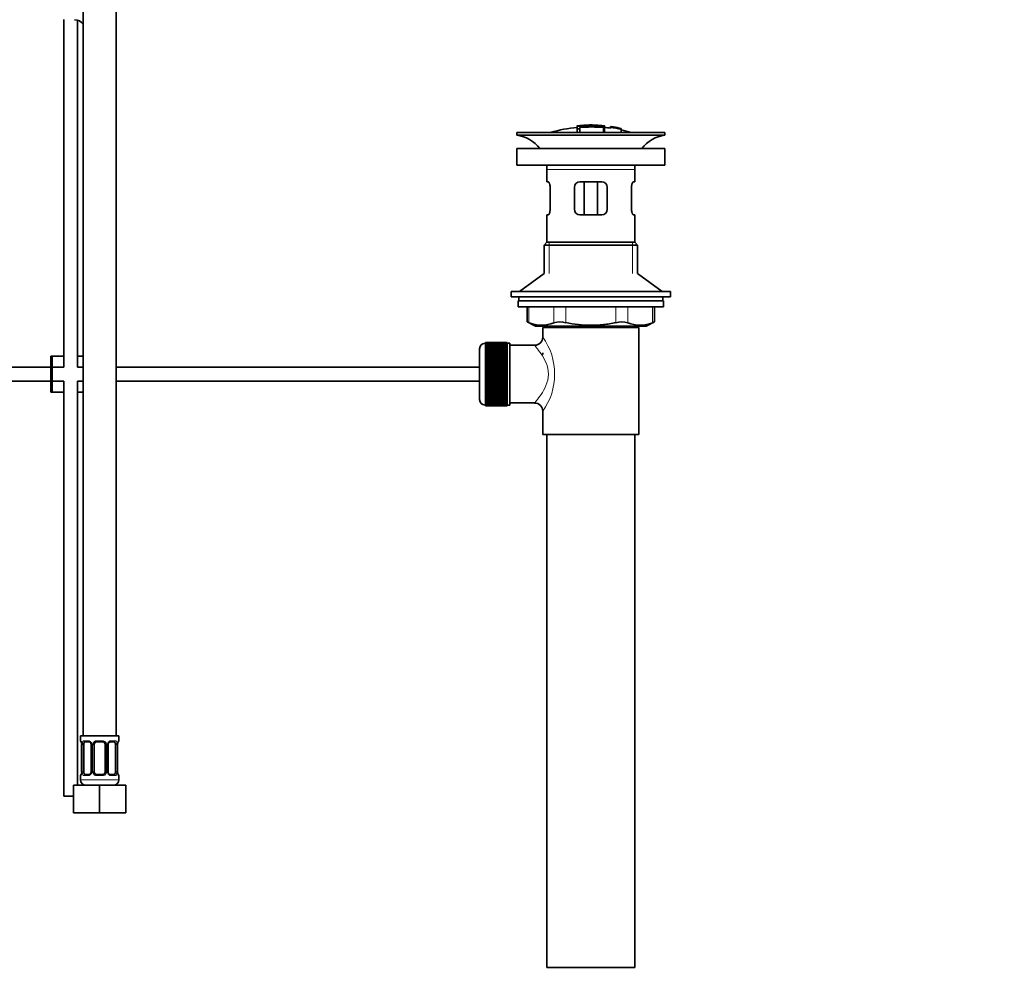
# Model space of a CAD drawing. Units: millimetres. Extents: x 0 to 1478, y 0 to 1758.
# Drawn here: x 1119 to 1478, y 756 to 1105 of the extents above; entities that cross this region are included whole.
import ezdxf
from ezdxf import colors
from ezdxf.entities.mleader import LeaderData, LeaderLine
from ezdxf.math import Vec2, Vec3

# ---------------------------------------------------------------- set-up
doc = ezdxf.new("R2010")
doc.units = ezdxf.units.MM
doc.layers.add('DV4_Défaut', color=7, linetype='Continuous')
doc.layers.add('Défaut', color=7, linetype='Continuous')

# ---------------------------------------------------------------- blocks, each defined once
blk = doc.blocks.new('_DOT')
at = {"color": 0}
blk.add_line((0, 0), (-1, 0), dxfattribs=at)
at = {"color": 0, "const_width": 0.333}
blk.add_lwpolyline([(-0.1665, 0, 1), (0.1665, 0, 1)], format="xyb", close=True, dxfattribs=at)
blk = doc.blocks.new('SE3')
at = {"layer": 'DV4_Défaut', "color": 7, "linetype": 'Continuous', "lineweight": 35}
for p, q in [((1142.5, 1148.4), (1142.5, 844.4)), ((1154.5, 844.4), (1154.5, 1148.4)), ((1135.5, 1105.17), (1135.5, 978.54)), ((1140.5, 978.54), (1140.5, 1104.85)), ((1322.37, 1066.38), (1322.37, 1066.3)), ((1322.37, 1066.17), (1322.37, 1065.37)), ((1322.37, 1065.37), (1322.37, 1064.04)), ((1323.37, 1066), (1323.37, 1066.26)), ((1323.37, 1065.46), (1323.37, 1065.84)), ((1323.37, 1065.46), (1323.37, 1064.04)), ((1326.87, 1066.76), (1326.87, 1066.68)), ((1327.87, 1066.68), (1327.87, 1066.76)), ((1332.37, 1065.83), (1332.37, 1066.38)), ((1332.37, 1064.04), (1332.37, 1065.83)), ((1334.57, 1066.19), (1334.57, 1066.2)), ((1334.57, 1066.19), (1334.57, 1066.05)), ((1338.44, 1065.43), (1334.57, 1066.19)), ((1336.85, 1065.8), (1336.85, 1065.82)), ((1337.27, 1065.74), (1337.27, 1065.72)), ((1337.27, 1065.72), (1338.44, 1065.46)), ((1338.44, 1065.46), (1338.44, 1065.43)), ((1338.44, 1065.43), (1338.44, 1065.36)), ((1338.44, 1065.22), (1338.44, 1065.17)), ((1338.44, 1065.17), (1338.44, 1064.04)), ((1300.37, 1064.04), (1354.37, 1064.04)), ((1300.37, 1064.04), (1300.37, 1063.04)), ((1300.37, 1063.04), (1354.37, 1063.04)), ((1354.37, 1063.04), (1354.37, 1064.04)), ((1300.37, 1058.14), (1354.37, 1058.14)), ((1300.37, 1058.14), (1300.37, 1052.14)), ((1354.37, 1052.14), (1354.37, 1058.14)), ((1300.37, 1052.14), (1354.37, 1052.14)), ((1311.37, 1050.54), (1311.37, 1046.04)), ((1343.37, 1046.04), (1343.37, 1050.54)), ((1311.87, 1046.04), (1311.37, 1046.04)), ((1312.53, 1044.04), (1312.53, 1036.04)), ((1321.37, 1036.04), (1321.37, 1044.04)), ((1323.37, 1046.04), (1331.37, 1046.04)), ((1324.91, 1046.04), (1324.91, 1034.04)), ((1329.83, 1046.04), (1329.83, 1034.04)), ((1333.37, 1044.04), (1333.37, 1036.04)), ((1342.2, 1036.04), (1342.2, 1044.04)), ((1342.86, 1046.04), (1343.37, 1046.04)), ((1311.87, 1034.04), (1311.37, 1034.04)), ((1311.37, 1034.04), (1311.37, 1024.04)), ((1331.37, 1034.04), (1323.37, 1034.04)), ((1342.86, 1034.04), (1343.37, 1034.04)), ((1343.37, 1024.04), (1343.37, 1034.04)), ((1311.37, 1024.04), (1310.37, 1023.04)), ((1310.37, 1023.04), (1344.37, 1023.04)), ((1310.37, 1023.04), (1310.37, 1012.69)), ((1311.37, 1024.04), (1343.37, 1024.04)), ((1344.37, 1023.04), (1343.37, 1024.04)), ((1344.37, 1012.69), (1344.37, 1023.04)), ((1310.37, 1012.69), (1301.37, 1006.14)), ((1353.37, 1006.14), (1344.37, 1012.69)), ((1298.37, 1006.14), (1356.37, 1006.14)), ((1298.37, 1006.14), (1298.37, 1004.14)), ((1298.37, 1004.14), (1356.37, 1004.14)), ((1301.12, 1004.14), (1301.12, 1002.74)), ((1353.62, 1002.74), (1353.62, 1004.14)), ((1356.37, 1004.14), (1356.37, 1006.14)), ((1300.87, 1002.74), (1353.87, 1002.74)), ((1300.87, 1002.74), (1300.87, 1000.54)), ((1300.87, 1000.54), (1353.87, 1000.54)), ((1304.18, 1000.54), (1304.18, 995.02)), ((1350.55, 995.02), (1350.55, 1000.54)), ((1353.87, 1000.54), (1353.87, 1002.74)), ((1304.18, 995.04), (1307.18, 993.54)), ((1307.18, 993.54), (1347.55, 993.54)), ((1310.37, 993.54), (1310.37, 993.04)), ((1344.37, 993.04), (1344.37, 993.54)), ((1347.55, 993.54), (1350.55, 995.04)), ((1309.87, 993.04), (1344.87, 993.04)), ((1309.87, 993.04), (1309.87, 989.54)), ((1344.87, 954.04), (1344.87, 993.04)), ((1289.07, 987.29), (1288.87, 987.29)), ((1296.87, 987.54), (1289.07, 987.54)), ((1289.07, 987.51), (1289.07, 987.54)), ((1289.07, 987.47), (1289.07, 987.51)), ((1289.07, 987.51), (1296.87, 987.51)), ((1296.87, 987.47), (1289.07, 987.47)), ((1289.07, 987.4), (1289.07, 987.47)), ((1289.07, 987.31), (1289.07, 987.4)), ((1289.07, 987.4), (1296.87, 987.4)), ((1296.87, 987.31), (1289.07, 987.31)), ((1289.07, 987.19), (1289.07, 987.31)), ((1289.07, 987.06), (1289.07, 987.19)), ((1289.07, 987.19), (1296.87, 987.19)), ((1296.87, 987.06), (1289.07, 987.06)), ((1289.07, 986.89), (1289.07, 987.06)), ((1289.07, 986.72), (1289.07, 986.89)), ((1289.07, 986.89), (1296.87, 986.89)), ((1296.87, 986.72), (1289.07, 986.72)), ((1289.07, 986.5), (1289.07, 986.72)), ((1289.07, 986.3), (1289.07, 986.5)), ((1289.07, 986.5), (1296.87, 986.5)), ((1296.87, 986.3), (1289.07, 986.3)), ((1289.07, 986.03), (1289.07, 986.3)), ((1289.07, 985.79), (1289.07, 986.03)), ((1289.07, 986.03), (1296.87, 986.03)), ((1296.87, 987.51), (1296.87, 987.54)), ((1296.87, 987.51), (1296.87, 987.47)), ((1296.87, 987.4), (1296.87, 987.47)), ((1296.87, 987.4), (1296.87, 987.31)), ((1296.87, 987.19), (1296.87, 987.31)), ((1297.87, 987.29), (1296.87, 987.29)), ((1296.87, 987.19), (1296.87, 987.06)), ((1296.87, 986.89), (1296.87, 987.06)), ((1296.87, 986.89), (1296.87, 986.72)), ((1296.87, 986.5), (1296.87, 986.72)), ((1296.87, 986.5), (1296.87, 986.3)), ((1296.87, 986.03), (1296.87, 986.3)), ((1296.87, 986.03), (1296.87, 985.79)), ((1297.87, 964.79), (1297.87, 987.29)), ((1306.95, 986.54), (1297.87, 986.54)), ((1131.27, 982.54), (1130.77, 982.54)), ((1130.77, 969.54), (1130.77, 982.54)), ((1135.5, 982.54), (1131.27, 982.54)), ((1131.27, 969.54), (1131.27, 982.54)), ((1142.5, 982.54), (1140.5, 982.54)), ((1286.87, 966.79), (1286.87, 985.29)), ((1296.87, 985.79), (1289.07, 985.79)), ((1289.07, 985.48), (1289.07, 985.79)), ((1289.07, 985.21), (1289.07, 985.48)), ((1289.07, 985.48), (1296.87, 985.48)), ((1296.87, 985.21), (1289.07, 985.21)), ((1289.07, 984.85), (1289.07, 985.21)), ((1289.07, 984.55), (1289.07, 984.85)), ((1289.07, 984.85), (1296.87, 984.85)), ((1296.87, 984.55), (1289.07, 984.55)), ((1289.07, 984.15), (1289.07, 984.55)), ((1289.07, 983.82), (1289.07, 984.15)), ((1289.07, 984.15), (1296.87, 984.15)), ((1296.87, 983.82), (1289.07, 983.82)), ((1289.07, 983.39), (1289.07, 983.82)), ((1289.07, 983.06), (1289.07, 983.39)), ((1289.07, 983.39), (1296.87, 983.39)), ((1289.07, 983.06), (1296.87, 983.06)), ((1289.07, 983.03), (1289.07, 983.06)), ((1296.87, 983.03), (1289.07, 983.03)), ((1289.07, 982.57), (1289.07, 983.03)), ((1289.07, 982.24), (1289.07, 982.57)), ((1289.07, 982.57), (1296.87, 982.57)), ((1296.87, 985.48), (1296.87, 985.79)), ((1296.87, 985.48), (1296.87, 985.21)), ((1296.87, 984.85), (1296.87, 985.21)), ((1296.87, 984.85), (1296.87, 984.55)), ((1296.87, 984.15), (1296.87, 984.55)), ((1296.87, 984.15), (1296.87, 983.82)), ((1296.87, 983.39), (1296.87, 983.82)), ((1296.87, 983.39), (1296.87, 983.06)), ((1296.87, 983.06), (1296.87, 983.03)), ((1296.87, 982.57), (1296.87, 983.03)), ((1296.87, 982.57), (1296.87, 982.24)), ((1309.87, 983.79), (1309.87, 983.2)), ((1289.07, 982.24), (1296.87, 982.24)), ((1289.07, 982.18), (1289.07, 982.24)), ((1296.87, 982.18), (1289.07, 982.18)), ((1289.07, 981.69), (1289.07, 982.18)), ((1289.07, 981.37), (1289.07, 981.69)), ((1289.07, 981.69), (1296.87, 981.69)), ((1289.07, 981.37), (1296.87, 981.37)), ((1289.07, 981.29), (1289.07, 981.37)), ((1296.87, 981.29), (1289.07, 981.29)), ((1289.07, 980.77), (1289.07, 981.29)), ((1289.07, 980.46), (1289.07, 980.77)), ((1289.07, 980.77), (1296.87, 980.77)), ((1289.07, 980.46), (1296.87, 980.46)), ((1289.07, 980.35), (1289.07, 980.46)), ((1296.87, 980.35), (1289.07, 980.35)), ((1289.07, 979.81), (1289.07, 980.35)), ((1289.07, 979.52), (1289.07, 979.81)), ((1289.07, 979.81), (1296.87, 979.81)), ((1289.07, 979.52), (1296.87, 979.52)), ((1289.07, 979.37), (1289.07, 979.52)), ((1296.87, 979.37), (1289.07, 979.37)), ((1289.07, 978.83), (1289.07, 979.37)), ((1289.07, 978.54), (1289.07, 978.83)), ((1289.07, 978.83), (1296.87, 978.83)), ((1296.87, 982.24), (1296.87, 982.18)), ((1296.87, 981.69), (1296.87, 982.18)), ((1296.87, 981.69), (1296.87, 981.37)), ((1296.87, 981.37), (1296.87, 981.29)), ((1296.87, 980.77), (1296.87, 981.29)), ((1296.87, 980.77), (1296.87, 980.46)), ((1296.87, 980.46), (1296.87, 980.35)), ((1296.87, 979.81), (1296.87, 980.35)), ((1296.87, 979.81), (1296.87, 979.52)), ((1296.87, 979.52), (1296.87, 979.37)), ((1296.87, 978.83), (1296.87, 979.37)), ((1296.87, 978.83), (1296.87, 978.54)), ((1130.77, 978.54), (1015.87, 978.54)), ((1135.5, 978.54), (1131.27, 978.54)), ((1142.5, 978.54), (1140.5, 978.54)), ((1286.87, 978.54), (1154.5, 978.54)), ((1289.07, 978.54), (1296.87, 978.54)), ((1289.07, 978.37), (1289.07, 978.54)), ((1296.87, 978.37), (1289.07, 978.37)), ((1289.07, 977.81), (1289.07, 978.37)), ((1289.07, 977.55), (1289.07, 977.81)), ((1289.07, 977.81), (1296.87, 977.81)), ((1289.07, 977.55), (1296.87, 977.55)), ((1289.07, 977.35), (1289.07, 977.55)), ((1296.87, 977.35), (1289.07, 977.35)), ((1289.07, 976.79), (1289.07, 977.35)), ((1289.07, 976.55), (1289.07, 976.79)), ((1289.07, 976.79), (1296.87, 976.79)), ((1289.07, 976.55), (1296.87, 976.55)), ((1289.07, 976.33), (1289.07, 976.55)), ((1296.87, 976.33), (1289.07, 976.33)), ((1289.07, 975.76), (1289.07, 976.33)), ((1289.07, 975.54), (1289.07, 975.76)), ((1289.07, 975.76), (1296.87, 975.76)), ((1289.07, 975.54), (1296.87, 975.54)), ((1289.07, 975.29), (1289.07, 975.54)), ((1296.87, 975.29), (1289.07, 975.29)), ((1289.07, 974.73), (1289.07, 975.29)), ((1296.87, 978.54), (1296.87, 978.37)), ((1296.87, 977.81), (1296.87, 978.37)), ((1296.87, 977.81), (1296.87, 977.55)), ((1296.87, 977.55), (1296.87, 977.35)), ((1296.87, 976.79), (1296.87, 977.35)), ((1296.87, 976.79), (1296.87, 976.55)), ((1296.87, 976.55), (1296.87, 976.33)), ((1296.87, 975.76), (1296.87, 976.33)), ((1296.87, 975.76), (1296.87, 975.54)), ((1296.87, 975.54), (1296.87, 975.29)), ((1296.87, 974.73), (1296.87, 975.29)), ((1015.87, 973.54), (1130.77, 973.54)), ((1131.27, 973.54), (1135.5, 973.54)), ((1135.5, 973.54), (1135.5, 822.4)), ((1140.5, 973.54), (1142.5, 973.54)), ((1140.5, 826.4), (1140.5, 973.54)), ((1154.5, 973.54), (1286.87, 973.54)), ((1289.07, 974.53), (1289.07, 974.73)), ((1289.07, 974.73), (1296.87, 974.73)), ((1289.07, 974.53), (1296.87, 974.53)), ((1289.07, 974.27), (1289.07, 974.53)), ((1296.87, 974.27), (1289.07, 974.27)), ((1289.07, 973.71), (1289.07, 974.27)), ((1289.07, 973.54), (1289.07, 973.71)), ((1289.07, 973.71), (1296.87, 973.71)), ((1289.07, 973.54), (1296.87, 973.54)), ((1289.07, 973.26), (1289.07, 973.54)), ((1296.87, 973.26), (1289.07, 973.26)), ((1289.07, 972.71), (1289.07, 973.26)), ((1289.07, 972.56), (1289.07, 972.71)), ((1289.07, 972.71), (1296.87, 972.71)), ((1289.07, 972.56), (1296.87, 972.56)), ((1289.07, 972.27), (1289.07, 972.56)), ((1296.87, 972.27), (1289.07, 972.27)), ((1289.07, 971.74), (1289.07, 972.27)), ((1289.07, 971.62), (1289.07, 971.74)), ((1289.07, 971.74), (1296.87, 971.74)), ((1296.87, 974.73), (1296.87, 974.53)), ((1296.87, 974.53), (1296.87, 974.27)), ((1296.87, 973.71), (1296.87, 974.27)), ((1296.87, 973.71), (1296.87, 973.54)), ((1296.87, 973.54), (1296.87, 973.26)), ((1296.87, 972.71), (1296.87, 973.26)), ((1296.87, 972.71), (1296.87, 972.56)), ((1296.87, 972.56), (1296.87, 972.27)), ((1296.87, 971.74), (1296.87, 972.27)), ((1296.87, 971.74), (1296.87, 971.62)), ((1131.27, 969.54), (1130.77, 969.54)), ((1135.5, 969.54), (1131.27, 969.54)), ((1142.5, 969.54), (1140.5, 969.54)), ((1289.07, 971.62), (1296.87, 971.62)), ((1289.07, 971.31), (1289.07, 971.62)), ((1296.87, 971.31), (1289.07, 971.31)), ((1289.07, 970.8), (1289.07, 971.31)), ((1289.07, 970.71), (1289.07, 970.8)), ((1289.07, 970.8), (1296.87, 970.8)), ((1289.07, 970.71), (1296.87, 970.71)), ((1289.07, 970.39), (1289.07, 970.71)), ((1296.87, 970.39), (1289.07, 970.39)), ((1289.07, 969.9), (1289.07, 970.39)), ((1289.07, 969.84), (1289.07, 969.9)), ((1289.07, 969.9), (1296.87, 969.9)), ((1289.07, 969.84), (1296.87, 969.84)), ((1289.07, 969.51), (1289.07, 969.84)), ((1296.87, 969.51), (1289.07, 969.51)), ((1289.07, 969.05), (1289.07, 969.51)), ((1289.07, 969.03), (1289.07, 969.05)), ((1289.07, 969.05), (1296.87, 969.05)), ((1289.07, 969.03), (1296.87, 969.03)), ((1289.07, 968.69), (1289.07, 969.03)), ((1296.87, 968.69), (1289.07, 968.69)), ((1289.07, 968.26), (1289.07, 968.69)), ((1289.07, 968.26), (1296.87, 968.26)), ((1289.07, 967.93), (1289.07, 968.26)), ((1296.87, 971.62), (1296.87, 971.31)), ((1296.87, 970.8), (1296.87, 971.31)), ((1296.87, 970.8), (1296.87, 970.71)), ((1296.87, 970.71), (1296.87, 970.39)), ((1296.87, 969.9), (1296.87, 970.39)), ((1296.87, 969.9), (1296.87, 969.84)), ((1296.87, 969.84), (1296.87, 969.51)), ((1296.87, 969.05), (1296.87, 969.51)), ((1296.87, 969.05), (1296.87, 969.03)), ((1296.87, 969.03), (1296.87, 968.69)), ((1296.87, 968.26), (1296.87, 968.69)), ((1296.87, 968.26), (1296.87, 967.93)), ((1288.87, 964.79), (1289.07, 964.79)), ((1296.87, 967.93), (1289.07, 967.93)), ((1289.07, 967.53), (1289.07, 967.93)), ((1289.07, 967.53), (1296.87, 967.53)), ((1289.07, 967.23), (1289.07, 967.53)), ((1296.87, 967.23), (1289.07, 967.23)), ((1289.07, 966.88), (1289.07, 967.23)), ((1289.07, 966.88), (1296.87, 966.88)), ((1289.07, 966.6), (1289.07, 966.88)), ((1296.87, 966.6), (1289.07, 966.6)), ((1289.07, 966.29), (1289.07, 966.6)), ((1289.07, 966.29), (1296.87, 966.29)), ((1289.07, 966.05), (1289.07, 966.29)), ((1296.87, 966.05), (1289.07, 966.05)), ((1289.07, 965.78), (1289.07, 966.05)), ((1289.07, 965.78), (1296.87, 965.78)), ((1289.07, 965.58), (1289.07, 965.78)), ((1296.87, 965.58), (1289.07, 965.58)), ((1289.07, 965.36), (1289.07, 965.58)), ((1289.07, 965.36), (1296.87, 965.36)), ((1289.07, 965.2), (1289.07, 965.36)), ((1296.87, 965.2), (1289.07, 965.2)), ((1289.07, 965.02), (1289.07, 965.2)), ((1289.07, 965.02), (1296.87, 965.02)), ((1289.07, 964.9), (1289.07, 965.02)), ((1296.87, 964.9), (1289.07, 964.9)), ((1289.07, 964.77), (1289.07, 964.9)), ((1289.07, 964.77), (1296.87, 964.77)), ((1289.07, 964.69), (1289.07, 964.77)), ((1296.87, 964.69), (1289.07, 964.69)), ((1289.07, 964.61), (1289.07, 964.69)), ((1289.07, 964.61), (1296.87, 964.61)), ((1289.07, 964.57), (1289.07, 964.61)), ((1296.87, 964.57), (1289.07, 964.57)), ((1289.07, 964.54), (1289.07, 964.57)), ((1289.07, 964.54), (1296.87, 964.54)), ((1296.87, 967.53), (1296.87, 967.93)), ((1296.87, 967.53), (1296.87, 967.23)), ((1296.87, 966.88), (1296.87, 967.23)), ((1296.87, 966.88), (1296.87, 966.6)), ((1296.87, 966.29), (1296.87, 966.6)), ((1296.87, 966.29), (1296.87, 966.05)), ((1296.87, 965.78), (1296.87, 966.05)), ((1296.87, 965.78), (1296.87, 965.58)), ((1296.87, 965.36), (1296.87, 965.58)), ((1296.87, 965.36), (1296.87, 965.2)), ((1296.87, 965.02), (1296.87, 965.2)), ((1296.87, 965.02), (1296.87, 964.9)), ((1296.87, 964.77), (1296.87, 964.9)), ((1296.87, 964.79), (1297.87, 964.79)), ((1296.87, 964.77), (1296.87, 964.69)), ((1296.87, 964.61), (1296.87, 964.69)), ((1296.87, 964.61), (1296.87, 964.57)), ((1296.87, 964.54), (1296.87, 964.57)), ((1297.87, 965.54), (1306.87, 965.54)), ((1309.87, 962.54), (1309.87, 954.04)), ((1309.87, 954.04), (1344.87, 954.04)), ((1311.37, 954.04), (1311.37, 760.04)), ((1343.37, 760.04), (1343.37, 954.04)), ((1155.5, 844.4), (1141.5, 844.4)), ((1141.5, 844.4), (1141.5, 842.6)), ((1155.5, 842.6), (1155.5, 844.4)), ((1141.98, 841.2), (1141.96, 841.2)), ((1141.96, 841.2), (1141.96, 831.33)), ((1142.71, 831.33), (1142.71, 841.2)), ((1144.6, 842.2), (1143.18, 842.2)), ((1145.45, 841.2), (1145.45, 831.33)), ((1146.5, 831.33), (1146.5, 841.2)), ((1149.5, 842.2), (1147.5, 842.2)), ((1150.5, 841.2), (1150.5, 831.33)), ((1151.56, 831.33), (1151.56, 841.2)), ((1153.83, 842.2), (1152.41, 842.2)), ((1154.3, 841.2), (1154.3, 831.33)), ((1155.03, 841.2), (1155.05, 841.2)), ((1155.05, 831.33), (1155.05, 841.2)), ((1141.5, 829.93), (1141.5, 828.4)), ((1141.96, 831.33), (1141.98, 831.33)), ((1143.18, 830.33), (1144.6, 830.33)), ((1147.5, 830.33), (1149.5, 830.33)), ((1152.41, 830.33), (1153.83, 830.33)), ((1155.05, 831.33), (1155.03, 831.33)), ((1155.5, 828.4), (1155.5, 829.93)), ((1139, 826.4), (1148.5, 826.4)), ((1139, 816.4), (1139, 826.4)), ((1148.5, 826.4), (1158, 826.4)), ((1148.5, 816.4), (1148.5, 826.4)), ((1158, 816.4), (1158, 826.4)), ((1135.5, 822.4), (1139, 822.4)), ((1139, 816.4), (1148.5, 816.4)), ((1148.5, 816.4), (1158, 816.4)), ((1311.37, 760.04), (1343.37, 760.04))]:
    blk.add_line(p, q, dxfattribs=at)
at = {"layer": 'DV4_Défaut', "color": 7, "linetype": 'Continuous', "lineweight": 18}
for p, q in [((1322.87, 1066.4), (1322.87, 1066.27)), ((1331.87, 1066.4), (1331.87, 1065.95)), ((1331.87, 1065.79), (1331.87, 1064.04)), ((1311.37, 1050.54), (1343.37, 1050.54)), ((1312.22, 1024.04), (1312.22, 1012.69)), ((1342.51, 1024.04), (1342.51, 1012.69)), ((1304.85, 1000.54), (1304.85, 994.78)), ((1313.94, 994.78), (1313.94, 1000.54)), ((1318.27, 1000.54), (1318.27, 994.78)), ((1336.46, 994.78), (1336.46, 1000.54)), ((1340.79, 1000.54), (1340.79, 994.78)), ((1349.88, 994.78), (1349.88, 1000.54)), ((1312.22, 993.54), (1312.22, 993.04)), ((1342.51, 993.54), (1342.51, 993.04)), ((1288.87, 987.29), (1288.87, 964.79)), ((1141.5, 842.6), (1141.59, 842.6)), ((1142.86, 842.6), (1144.36, 842.6)), ((1147.44, 842.6), (1149.57, 842.6)), ((1152.65, 842.6), (1154.15, 842.6)), ((1155.42, 842.6), (1155.5, 842.6)), ((1141.98, 841.2), (1141.98, 831.33)), ((1142.1, 831.33), (1142.1, 841.2)), ((1142.71, 841.2), (1142.1, 841.2)), ((1145.45, 841.2), (1145.69, 841.2)), ((1145.69, 841.2), (1145.69, 831.33)), ((1145.96, 831.33), (1145.96, 841.2)), ((1146.5, 841.2), (1145.96, 841.2)), ((1150.5, 841.2), (1151.05, 841.2)), ((1151.05, 841.2), (1151.05, 831.33)), ((1151.32, 831.33), (1151.32, 841.2)), ((1151.56, 841.2), (1151.32, 841.2)), ((1154.3, 841.2), (1154.91, 841.2)), ((1154.91, 841.2), (1154.91, 831.33)), ((1155.03, 831.33), (1155.03, 841.2)), ((1141.59, 829.93), (1141.5, 829.93)), ((1155.5, 828.4), (1141.5, 828.4)), ((1142.1, 831.33), (1142.71, 831.33)), ((1144.36, 829.93), (1142.86, 829.93)), ((1145.69, 831.33), (1145.45, 831.33)), ((1145.96, 831.33), (1146.5, 831.33)), ((1149.57, 829.93), (1147.44, 829.93)), ((1151.05, 831.33), (1150.5, 831.33)), ((1151.32, 831.33), (1151.56, 831.33)), ((1154.15, 829.93), (1152.65, 829.93)), ((1154.91, 831.33), (1154.3, 831.33)), ((1155.5, 829.93), (1155.42, 829.93))]:
    blk.add_line(p, q, dxfattribs=at)
at = {"layer": 'DV4_Défaut', "color": 7, "linetype": 'Continuous', "lineweight": 35}
for centre, radius, start, end in [((1139.27, 1101.05), 4, 35.9499, 88.1417), ((1327.37, 1010.98), 55.06, 95.2101, 105.4901), ((1323.07, 1064.02), 2.26, 82.3752, 108.0584), ((1328.1, 1011.81), 54.96, 90.7547, 91.2841), ((1326.65, 1011.81), 54.96, 88.7329, 89.2453), ((1327.37, 1010.98), 55.06, 82.484, 84.7899), ((1327.86, 1017.85), 48.8, 79.3825, 81.611), ((1327.98, 1021.56), 45.12, 78.6612, 81.076), ((1326.65, 1011.81), 54.96, 78.8656, 80.3099), ((1327.37, 1010.98), 55.06, 74.5099, 78.401), ((1298.76, 1050.54), 12.6, 37.0898, 82.6956), ((1355.97, 1050.54), 12.6, 97.3044, 142.9102), ((1298.76, 1050.54), 12.6, 0, 7.294), ((1355.97, 1050.54), 12.6, 172.706, 180), ((1323.37, 1044.04), 2, 90, 180), ((1331.37, 1044.04), 2, 0, 90), ((1323.37, 1036.04), 2, 180, 270), ((1331.37, 1036.04), 2, 270, 0), ((1270.93, 910.26), 91.07, 68.1338, 68.5872), ((1309.4, 1005.24), 11.41, 246.5211, 293.4789), ((1316.11, 986.33), 8.72, 75.6237, 104.3763), ((1338.63, 986.33), 8.72, 75.6226, 104.3774), ((1345.34, 1005.24), 11.41, 246.5211, 293.4789), ((1383.8, 910.26), 91.07, 111.4128, 111.8662), ((1288.87, 985.29), 2, 90, 180), ((1306.9, 989.51), 2.95, 271.0223, 0.6155), ((1288.87, 966.79), 2, 180, 270), ((1306.89, 962.56), 2.97, 359.5308, 90.3389), ((1141.9, 842.6), 0.4, 180, 270), ((1155.1, 842.6), 0.4, 270, 0), ((1138.63, 841.21), 3.35, 359.8705, 10.2708), ((1144.76, 841.27), 0.692, 354.2824, 31.3987), ((1147.5, 841.2), 1, 154.4167, 180), ((1147.5, 841.2), 1, 90, 154.4167), ((1149.5, 841.2), 1, 25.5833, 90), ((1149.5, 841.2), 1, 0, 25.5833), ((1152.31, 841.27), 0.742, 150.4872, 185.2476), ((1152.48, 841.32), 0.887, 93.89, 158.7561), ((1158.38, 841.21), 3.35, 169.7304, 180.1284), ((1141.9, 829.93), 0.4, 90, 180), ((1143.5, 828.4), 2, 180, 270), ((1138.63, 831.32), 3.35, 349.7304, 0.1284), ((1144.53, 831.22), 0.887, 273.9074, 338.7638), ((1144.7, 831.26), 0.74, 330.4762, 5.2418), ((1147.5, 831.33), 1, 180, 205.5833), ((1147.5, 831.33), 1, 205.5833, 270), ((1149.5, 831.33), 1, 270, 334.4167), ((1149.5, 831.33), 1, 334.4167, 0), ((1152.25, 831.26), 0.692, 174.2308, 211.4261), ((1153.5, 828.4), 2, 270, 0), ((1158.38, 831.32), 3.35, 179.8705, 190.2708), ((1155.1, 829.93), 0.4, 0, 90)]:
    blk.add_arc(centre, radius, start, end, dxfattribs=at)
at = {"layer": 'DV4_Défaut', "color": 7, "linetype": 'Continuous', "lineweight": 18}
for centre, radius, start, end in [((1290.98, 976.04), 23.21, 324.4389, 35.561), ((1144.3, 841.22), 1.39, 25.1473, 87.3249), ((1147.43, 841.11), 1.49, 89.2905, 152.1251), ((1149.58, 841.11), 1.49, 27.8747, 90.7097), ((1152.71, 841.22), 1.39, 92.6748, 154.853), ((1144.87, 841.22), 2.78, 167.8078, 180.3687), ((1144.31, 841.21), 1.38, 359.8791, 25.9211), ((1147.3, 841.21), 1.34, 153.3511, 180.1815), ((1149.71, 841.21), 1.34, 359.817, 26.6505), ((1152.7, 841.21), 1.38, 154.0799, 180.1199), ((1152.14, 841.22), 2.78, 359.628, 12.1955), ((1144.87, 831.31), 2.78, 179.628, 192.1955), ((1144.3, 831.31), 1.39, 272.6748, 334.853), ((1144.31, 831.33), 1.38, 334.0799, 0.1199), ((1147.3, 831.32), 1.34, 179.817, 206.6505), ((1147.43, 831.42), 1.49, 207.8747, 270.7097), ((1149.58, 831.42), 1.49, 269.2905, 332.1251), ((1149.71, 831.32), 1.34, 333.3511, 0.1815), ((1152.7, 831.33), 1.38, 179.8791, 205.9211), ((1152.71, 831.31), 1.39, 205.1473, 267.3249), ((1152.14, 831.31), 2.78, 347.8078, 0.3687)]:
    blk.add_arc(centre, radius, start, end, dxfattribs=at)
for centre, major_axis, ratio, start_param, end_param in [((1141.98, 842.6), (0, -0.4), 0.988455, 4.712389, 5.616469), ((1143.18, 842.6), (0, -0.4), 0.806081, 4.712389, 6.283185), ((1144.6, 842.6), (0, -0.4), 0.591806, 4.712389, 6.283185), ((1147.5, 842.6), (0, -0.4), 0.151515, 4.712389, 6.283185), ((1149.5, 842.6), (0, -0.4), 0.151515, 0, 1.570796), ((1152.41, 842.6), (0, -0.4), 0.591806, 0, 1.570796), ((1153.83, 842.6), (0, -0.4), 0.806081, 0, 1.570796), ((1155.03, 842.6), (0, -0.4), 0.988455, 0.669485, 1.570796), ((1142.52, 841.81), (0.391, -0.084), 0.411702, 3.62283, 5.508006), ((1145.72, 841.81), (0.363, 0.168), 0.191543, 1.963754, 3.155597), ((1146.24, 841.81), (0.361, -0.173), 0.155676, 4.398009, 6.283185), ((1150.77, 841.81), (-0.361, -0.173), 0.155676, 0, 1.885177), ((1151.29, 841.81), (-0.363, 0.168), 0.191543, 3.126901, 4.319431), ((1154.49, 841.81), (-0.391, -0.084), 0.411702, 0.775179, 2.660356), ((1141.98, 829.93), (0, -0.4), 0.988455, 3.805431, 4.712389), ((1142.52, 830.72), (-0.391, -0.084), 0.411702, 3.916772, 5.801948), ((1143.18, 829.93), (0, -0.4), 0.806081, 3.141593, 4.712389), ((1144.6, 829.93), (0, -0.4), 0.591806, 3.141593, 4.712389), ((1145.72, 830.72), (0.363, -0.168), 0.191543, 3.118823, 4.319431), ((1146.24, 830.72), (-0.361, -0.173), 0.155676, 3.141593, 5.026769), ((1147.5, 829.93), (0, -0.4), 0.151515, 3.141593, 4.712389), ((1149.5, 829.93), (0, -0.4), 0.151515, 1.570796, 3.141593), ((1150.77, 830.72), (0.361, -0.173), 0.155676, 1.256416, 3.141593), ((1151.29, 830.72), (-0.363, -0.168), 0.191543, 1.963754, 3.163344), ((1152.41, 829.93), (0, -0.4), 0.591806, 1.570796, 3.141593), ((1153.83, 829.93), (0, -0.4), 0.806081, 1.570796, 3.141593), ((1154.49, 830.72), (0.391, -0.084), 0.411702, 0.481237, 2.366414), ((1155.03, 829.93), (0, -0.4), 0.988455, 1.570796, 2.479644)]:
    blk.add_ellipse(centre, major_axis=major_axis, ratio=ratio, start_param=start_param, end_param=end_param, dxfattribs=at)
at = {"layer": 'DV4_Défaut', "color": 7, "linetype": 'Continuous', "lineweight": 35}
for centre, major_axis, ratio, start_param, end_param in [((1143.41, 841.2), (0, -1), 0.707107, 4.265876, 4.712389), ((1143.41, 841.2), (0, -1), 0.707107, 3.141593, 4.265876), ((1153.6, 841.2), (0, 1), 0.707107, 5.158902, 6.283185), ((1153.6, 841.2), (0, 1), 0.707107, 4.712389, 5.158902), ((1154.7, 841.81), (-0.394, 0.069), 0.426558, 2.795386, 3.530367), ((1154.7, 841.81), (-0.394, 0.069), 0.426558, 3.126624, 3.530367), ((1142.3, 830.72), (0.394, -0.069), 0.426558, 2.807135, 3.530367), ((1142.3, 830.72), (0.394, -0.069), 0.426558, 3.126863, 3.530367), ((1143.41, 831.33), (0, -1), 0.707107, 4.712389, 5.158902), ((1143.41, 831.33), (0, -1), 0.707107, 5.158902, 6.283185), ((1153.6, 831.33), (0, 1), 0.707107, 3.141593, 4.265876), ((1153.6, 831.33), (0, -1), 0.707107, 1.124283, 1.570796)]:
    blk.add_ellipse(centre, major_axis=major_axis, ratio=ratio, start_param=start_param, end_param=end_param, dxfattribs=at)
for points, knots in [([(1322.87, 1066.4), (1322.81, 1066.39), (1322.75, 1066.39), (1322.7, 1066.38), (1322.65, 1066.38), (1322.6, 1066.38), (1322.55, 1066.38), (1322.51, 1066.37), (1322.47, 1066.37), (1322.44, 1066.37), (1322.41, 1066.37), (1322.39, 1066.37), (1322.38, 1066.38), (1322.37, 1066.38), (1322.36, 1066.38), (1322.37, 1066.39), (1322.38, 1066.39), (1322.39, 1066.4), (1322.42, 1066.4), (1322.44, 1066.41), (1322.47, 1066.41), (1322.51, 1066.42), (1322.55, 1066.42), (1322.6, 1066.43), (1322.65, 1066.44), (1322.7, 1066.44), (1322.76, 1066.45), (1322.81, 1066.46), (1322.83, 1066.46), (1322.85, 1066.46), (1322.87, 1066.46)], [0, 0, 0, 0, 0.107172, 0.107172, 0.107172, 0.214503, 0.214503, 0.214503, 0.321375, 0.321375, 0.321375, 0.427851, 0.427851, 0.427851, 0.534342, 0.534342, 0.534342, 0.641247, 0.641247, 0.641247, 0.748793, 0.748793, 0.748793, 0.856933, 0.856933, 0.856933, 0.965365, 0.965365, 0.965365, 1, 1, 1, 1]), ([(1322.37, 1065.37), (1322.37, 1065.36), (1322.38, 1065.35), (1322.4, 1065.34), (1322.41, 1065.33), (1322.44, 1065.32), (1322.48, 1065.31), (1322.51, 1065.31), (1322.56, 1065.3), (1322.6, 1065.3), (1322.65, 1065.3), (1322.7, 1065.3), (1322.76, 1065.3), (1322.81, 1065.3), (1322.87, 1065.31), (1322.92, 1065.31), (1322.97, 1065.32), (1323.03, 1065.33), (1323.08, 1065.34), (1323.13, 1065.35), (1323.17, 1065.36), (1323.21, 1065.37), (1323.25, 1065.38), (1323.29, 1065.39), (1323.31, 1065.41), (1323.34, 1065.42), (1323.36, 1065.43), (1323.36, 1065.45), (1323.37, 1065.45), (1323.37, 1065.45), (1323.37, 1065.46)], [0, 0, 0, 0, 0.108287, 0.108287, 0.108287, 0.216834, 0.216834, 0.216834, 0.323396, 0.323396, 0.323396, 0.427702, 0.427702, 0.427702, 0.531161, 0.531161, 0.531161, 0.635472, 0.635472, 0.635472, 0.741951, 0.741951, 0.741951, 0.85104, 0.85104, 0.85104, 0.962091, 0.962091, 0.962091, 1, 1, 1, 1]), ([(1322.87, 1066.46), (1323.53, 1066.52), (1324.2, 1066.57), (1325.53, 1066.65), (1326.2, 1066.67), (1326.87, 1066.68)], [0, 0, 0, 0, 0.5, 0.5, 1, 1, 1, 1]), ([(1331.87, 1066.4), (1330.38, 1066.54), (1328.88, 1066.61), (1325.87, 1066.61), (1324.36, 1066.54), (1322.87, 1066.4)], [0, 0, 0, 0, 0.5, 0.5, 1, 1, 1, 1]), ([(1331.87, 1065.95), (1330.45, 1066.08), (1329.04, 1066.15), (1326.2, 1066.16), (1324.78, 1066.11), (1323.37, 1066)], [0, 0, 0, 0, 0.5, 0.5, 1, 1, 1, 1]), ([(1323.37, 1065.84), (1324.78, 1065.95), (1326.2, 1066), (1329.04, 1065.99), (1330.46, 1065.92), (1331.87, 1065.79)], [0, 0, 0, 0, 0.5, 0.5, 1, 1, 1, 1]), ([(1327.87, 1066.68), (1328.53, 1066.67), (1329.2, 1066.65), (1330.53, 1066.57), (1331.2, 1066.52), (1331.87, 1066.46)], [0, 0, 0, 0, 0.5, 0.5, 1, 1, 1, 1]), ([(1331.87, 1066.46), (1331.92, 1066.46), (1331.98, 1066.45), (1332.03, 1066.44), (1332.09, 1066.44), (1332.14, 1066.43), (1332.18, 1066.43), (1332.22, 1066.42), (1332.26, 1066.41), (1332.29, 1066.41), (1332.32, 1066.4), (1332.34, 1066.4), (1332.36, 1066.39), (1332.37, 1066.39), (1332.37, 1066.38), (1332.36, 1066.38), (1332.36, 1066.38), (1332.34, 1066.38), (1332.31, 1066.38), (1332.29, 1066.37), (1332.26, 1066.37), (1332.22, 1066.38), (1332.18, 1066.38), (1332.13, 1066.38), (1332.08, 1066.38), (1332.03, 1066.39), (1331.97, 1066.39), (1331.92, 1066.4), (1331.9, 1066.4), (1331.88, 1066.4), (1331.87, 1066.4)], [0, 0, 0, 0, 0.108073, 0.108073, 0.108073, 0.216254, 0.216254, 0.216254, 0.324666, 0.324666, 0.324666, 0.432968, 0.432968, 0.432968, 0.540774, 0.540774, 0.540774, 0.64792, 0.64792, 0.64792, 0.75453, 0.75453, 0.75453, 0.860958, 0.860958, 0.860958, 0.967629, 0.967629, 0.967629, 1, 1, 1, 1]), ([(1331.87, 1065.79), (1331.92, 1065.79), (1331.98, 1065.79), (1332.03, 1065.78), (1332.08, 1065.78), (1332.13, 1065.78), (1332.18, 1065.78), (1332.22, 1065.79), (1332.26, 1065.79), (1332.29, 1065.79), (1332.32, 1065.8), (1332.34, 1065.8), (1332.35, 1065.81), (1332.37, 1065.82), (1332.37, 1065.83), (1332.36, 1065.84), (1332.36, 1065.85), (1332.34, 1065.86), (1332.32, 1065.87), (1332.3, 1065.88), (1332.26, 1065.89), (1332.23, 1065.9), (1332.19, 1065.91), (1332.14, 1065.92), (1332.09, 1065.93), (1332.04, 1065.94), (1331.98, 1065.94), (1331.92, 1065.95), (1331.9, 1065.95), (1331.89, 1065.95), (1331.87, 1065.95)], [0, 0, 0, 0, 0.105081, 0.105081, 0.105081, 0.210323, 0.210323, 0.210323, 0.315132, 0.315132, 0.315132, 0.420406, 0.420406, 0.420406, 0.527062, 0.527062, 0.527062, 0.635446, 0.635446, 0.635446, 0.745175, 0.745175, 0.745175, 0.855256, 0.855256, 0.855256, 0.9645, 0.9645, 0.9645, 1, 1, 1, 1]), ([(1334.57, 1065.87), (1334.57, 1065.93), (1334.55, 1065.99), (1334.58, 1066.06), (1334.62, 1066.07), (1334.92, 1066.06), (1335.19, 1066.03), (1335.74, 1065.94), (1336.03, 1065.89), (1336.52, 1065.79), (1336.71, 1065.74), (1336.86, 1065.67), (1336.86, 1065.65), (1336.86, 1065.6), (1336.86, 1065.57), (1336.86, 1065.55)], [0, 0, 0, 0, 0.25, 0.25, 0.375, 0.375, 0.5, 0.5, 0.625, 0.625, 0.75, 0.75, 0.875, 0.875, 1, 1, 1, 1]), ([(1338.44, 1065.17), (1337.8, 1065.31), (1337.16, 1065.44), (1335.87, 1065.67), (1335.22, 1065.78), (1334.57, 1065.87)], [0, 0, 0, 0, 0.5, 0.5, 1, 1, 1, 1]), ([(1336.41, 1065.63), (1336.41, 1065.67), (1336.42, 1065.7), (1336.41, 1065.73), (1336.4, 1065.74), (1336.39, 1065.75), (1336.35, 1065.77), (1336.33, 1065.78), (1336.3, 1065.79), (1336.26, 1065.8), (1336.22, 1065.81), (1336.17, 1065.82), (1336.11, 1065.84), (1336.06, 1065.85), (1336, 1065.86), (1335.94, 1065.87), (1335.85, 1065.89), (1335.75, 1065.91), (1335.66, 1065.92), (1335.58, 1065.93), (1335.5, 1065.95), (1335.42, 1065.96), (1335.35, 1065.97), (1335.27, 1065.98), (1335.22, 1065.98), (1335.16, 1065.99), (1335.12, 1065.99), (1335.09, 1065.99), (1335.07, 1065.99), (1335.05, 1065.98), (1335.04, 1065.98), (1335.01, 1065.97), (1335.02, 1065.94), (1335.02, 1065.91), (1335.02, 1065.9), (1335.02, 1065.88), (1335.02, 1065.86)], [0, 0, 0, 0, 0.231109, 0.231109, 0.231109, 0.315599, 0.315599, 0.315599, 0.361452, 0.361452, 0.361452, 0.407997, 0.407997, 0.407997, 0.449279, 0.449279, 0.449279, 0.510802, 0.510802, 0.510802, 0.56375, 0.56375, 0.56375, 0.617294, 0.617294, 0.617294, 0.663481, 0.663481, 0.663481, 0.70395, 0.70395, 0.70395, 0.882069, 0.882069, 0.882069, 1, 1, 1, 1]), ([(1335.02, 1065.86), (1335.25, 1065.82), (1335.49, 1065.79), (1335.95, 1065.71), (1336.18, 1065.67), (1336.41, 1065.63)], [0, 0, 0, 0, 0.5, 0.5, 1, 1, 1, 1]), ([(1336.86, 1065.55), (1337.13, 1065.5), (1337.39, 1065.44), (1337.91, 1065.34), (1338.18, 1065.28), (1338.44, 1065.22)], [0, 0, 0, 0, 0.5, 0.5, 1, 1, 1, 1]), ([(1311.87, 1046.04), (1311.91, 1046.04), (1311.94, 1046.03), (1312.02, 1045.98), (1312.05, 1045.94), (1312.13, 1045.84), (1312.16, 1045.78), (1312.24, 1045.64), (1312.27, 1045.56), (1312.34, 1045.38), (1312.37, 1045.28), (1312.43, 1045.06), (1312.45, 1044.94), (1312.51, 1044.58), (1312.53, 1044.31), (1312.53, 1044.04)], [0, 0, 0, 0, 0.125, 0.125, 0.25, 0.25, 0.375, 0.375, 0.5, 0.5, 0.625, 0.625, 0.75, 0.75, 1, 1, 1, 1]), ([(1342.2, 1044.04), (1342.2, 1044.18), (1342.2, 1044.31), (1342.23, 1044.57), (1342.24, 1044.7), (1342.3, 1045.07), (1342.36, 1045.29), (1342.49, 1045.65), (1342.57, 1045.79), (1342.68, 1045.94), (1342.72, 1045.98), (1342.79, 1046.03), (1342.82, 1046.04), (1342.86, 1046.04)], [0, 0, 0, 0, 0.125, 0.125, 0.25, 0.25, 0.5, 0.5, 0.75, 0.75, 0.875, 0.875, 1, 1, 1, 1]), ([(1312.53, 1036.04), (1312.53, 1035.91), (1312.53, 1035.77), (1312.51, 1035.51), (1312.49, 1035.38), (1312.43, 1035.02), (1312.37, 1034.8), (1312.24, 1034.43), (1312.16, 1034.29), (1312.05, 1034.14), (1312.02, 1034.1), (1311.94, 1034.05), (1311.91, 1034.04), (1311.87, 1034.04)], [0, 0, 0, 0, 0.125, 0.125, 0.25, 0.25, 0.5, 0.5, 0.75, 0.75, 0.875, 0.875, 1, 1, 1, 1]), ([(1342.86, 1034.04), (1342.82, 1034.04), (1342.79, 1034.05), (1342.72, 1034.1), (1342.68, 1034.14), (1342.61, 1034.24), (1342.57, 1034.3), (1342.5, 1034.44), (1342.46, 1034.52), (1342.39, 1034.7), (1342.36, 1034.8), (1342.31, 1035.02), (1342.28, 1035.14), (1342.22, 1035.5), (1342.2, 1035.77), (1342.2, 1036.04)], [0, 0, 0, 0, 0.125, 0.125, 0.25, 0.25, 0.375, 0.375, 0.5, 0.5, 0.625, 0.625, 0.75, 0.75, 1, 1, 1, 1]), ([(1336.46, 994.78), (1335.71, 994.62), (1334.95, 994.49), (1333.44, 994.25), (1332.68, 994.15), (1330.41, 993.91), (1328.89, 993.82), (1325.86, 993.82), (1324.34, 993.91), (1321.3, 994.23), (1319.77, 994.47), (1318.27, 994.78)], [0, 0, 0, 0, 0.125, 0.125, 0.25, 0.25, 0.5, 0.5, 0.75, 0.75, 1, 1, 1, 1]), ([(1141.73, 842.31), (1141.73, 842.31), (1141.74, 842.3), (1141.78, 842.22), (1141.84, 842.04), (1141.9, 841.81), (1141.92, 841.65), (1141.93, 841.62)], [0, 0, 0, 0, 0.112313, 0.295127, 0.567179, 0.909229, 1, 1, 1, 1]), ([(1144.51, 842.2), (1144.56, 842.2), (1144.67, 842.21), (1144.92, 842.14), (1145.2, 841.93), (1145.3, 841.73), (1145.35, 841.63)], [0, 0, 0, 0, 0.165037, 0.457674, 0.76652, 1, 1, 1, 1]), ([(1155.1, 841.74), (1155.1, 841.76), (1155.13, 841.91), (1155.19, 842.12), (1155.25, 842.27), (1155.28, 842.31), (1155.28, 842.31), (1155.28, 842.31)], [0, 0, 0, 0, 0.077963, 0.474704, 0.800126, 0.981916, 1, 1, 1, 1]), ([(1141.91, 830.8), (1141.91, 830.77), (1141.88, 830.62), (1141.82, 830.41), (1141.76, 830.26), (1141.73, 830.22), (1141.73, 830.22), (1141.73, 830.22)], [0, 0, 0, 0, 0.078033, 0.4747435, 0.8001409, 0.9819171, 1, 1, 1, 1]), ([(1152.5, 830.34), (1152.45, 830.33), (1152.34, 830.32), (1152.09, 830.4), (1151.81, 830.6), (1151.71, 830.8), (1151.66, 830.9)], [0, 0, 0, 0, 0.165176, 0.458059, 0.767164, 1, 1, 1, 1]), ([(1155.28, 830.22), (1155.28, 830.22), (1155.27, 830.24), (1155.23, 830.31), (1155.17, 830.49), (1155.11, 830.72), (1155.09, 830.88), (1155.08, 830.92)], [0, 0, 0, 0, 0.112313, 0.295127, 0.567179, 0.909229, 1, 1, 1, 1])]:
    blk.add_open_spline(points, degree=3, knots=knots, dxfattribs=at)
at = {"layer": 'DV4_Défaut', "color": 7, "linetype": 'Continuous', "lineweight": 18}
for points, knots in [([(1306.87, 965.54), (1306.87, 965.54), (1307.14, 965.85), (1308.02, 966.94), (1308.62, 967.72), (1309.86, 969.56), (1310.52, 970.65), (1311.56, 973.12), (1311.94, 974.56), (1311.94, 977.47), (1311.58, 978.89), (1310.54, 981.39), (1309.89, 982.47), (1308.64, 984.34), (1308.04, 985.11), (1307.15, 986.22), (1306.87, 986.54), (1306.87, 986.54), (1306.87, 986.54), (1306.87, 986.54)], [0, 0, 0, 0, 0.12482, 0.12482, 0.24964, 0.24964, 0.37446, 0.37446, 0.49928, 0.49928, 0.6241, 0.6241, 0.74892, 0.74892, 0.87374, 0.87374, 0.99856, 0.99856, 1, 1, 1, 1]), ([(1141.59, 842.6), (1141.61, 842.6), (1141.63, 842.59), (1141.69, 842.51), (1141.72, 842.46), (1141.78, 842.33), (1141.82, 842.24), (1141.88, 842.04), (1141.91, 841.93), (1141.93, 841.81)], [0, 0, 0, 0, 0.25, 0.25, 0.5, 0.5, 0.75, 0.75, 1, 1, 1, 1]), ([(1142.16, 841.81), (1142.19, 841.93), (1142.22, 842.04), (1142.31, 842.24), (1142.37, 842.32), (1142.49, 842.46), (1142.55, 842.51), (1142.7, 842.59), (1142.78, 842.6), (1142.86, 842.6)], [0, 0, 0, 0, 0.25, 0.25, 0.5, 0.5, 0.75, 0.75, 1, 1, 1, 1]), ([(1154.15, 842.6), (1154.23, 842.6), (1154.31, 842.59), (1154.46, 842.51), (1154.52, 842.46), (1154.64, 842.33), (1154.7, 842.24), (1154.79, 842.04), (1154.82, 841.93), (1154.85, 841.81)], [0, 0, 0, 0, 0.25, 0.25, 0.5, 0.5, 0.75, 0.75, 1, 1, 1, 1]), ([(1155.08, 841.81), (1155.1, 841.93), (1155.13, 842.04), (1155.19, 842.24), (1155.23, 842.32), (1155.29, 842.46), (1155.32, 842.51), (1155.38, 842.59), (1155.4, 842.6), (1155.42, 842.6)], [0, 0, 0, 0, 0.25, 0.25, 0.5, 0.5, 0.75, 0.75, 1, 1, 1, 1]), ([(1143.18, 842.2), (1143.13, 842.2), (1143.08, 842.19), (1142.99, 842.14), (1142.95, 842.1), (1142.85, 841.95), (1142.8, 841.81), (1142.78, 841.64)], [0, 0, 0, 0, 0.25, 0.25, 0.5, 0.5, 1, 1, 1, 1]), ([(1154.23, 841.64), (1154.22, 841.72), (1154.2, 841.8), (1154.15, 841.94), (1154.12, 842), (1154.02, 842.15), (1153.93, 842.2), (1153.83, 842.2)], [0, 0, 0, 0, 0.25, 0.25, 0.5, 0.5, 1, 1, 1, 1]), ([(1141.93, 830.72), (1141.91, 830.6), (1141.88, 830.49), (1141.82, 830.29), (1141.78, 830.21), (1141.72, 830.07), (1141.69, 830.02), (1141.63, 829.95), (1141.61, 829.93), (1141.59, 829.93)], [0, 0, 0, 0, 0.25, 0.25, 0.5, 0.5, 0.75, 0.75, 1, 1, 1, 1]), ([(1142.86, 829.93), (1142.78, 829.93), (1142.7, 829.95), (1142.55, 830.02), (1142.49, 830.07), (1142.37, 830.21), (1142.31, 830.29), (1142.22, 830.49), (1142.19, 830.6), (1142.16, 830.72)], [0, 0, 0, 0, 0.25, 0.25, 0.5, 0.5, 0.75, 0.75, 1, 1, 1, 1]), ([(1142.78, 830.9), (1142.79, 830.81), (1142.81, 830.73), (1142.86, 830.59), (1142.89, 830.53), (1142.99, 830.38), (1143.08, 830.33), (1143.18, 830.33)], [0, 0, 0, 0, 0.25, 0.25, 0.5, 0.5, 1, 1, 1, 1]), ([(1153.83, 830.33), (1153.88, 830.33), (1153.93, 830.34), (1154.02, 830.39), (1154.06, 830.43), (1154.16, 830.58), (1154.21, 830.72), (1154.23, 830.9)], [0, 0, 0, 0, 0.25, 0.25, 0.5, 0.5, 1, 1, 1, 1]), ([(1154.85, 830.72), (1154.82, 830.6), (1154.79, 830.49), (1154.7, 830.29), (1154.64, 830.21), (1154.52, 830.07), (1154.46, 830.02), (1154.31, 829.95), (1154.23, 829.93), (1154.15, 829.93)], [0, 0, 0, 0, 0.25, 0.25, 0.5, 0.5, 0.75, 0.75, 1, 1, 1, 1]), ([(1155.42, 829.93), (1155.4, 829.93), (1155.38, 829.95), (1155.32, 830.02), (1155.29, 830.07), (1155.23, 830.21), (1155.19, 830.29), (1155.13, 830.49), (1155.1, 830.6), (1155.08, 830.72)], [0, 0, 0, 0, 0.25, 0.25, 0.5, 0.5, 0.75, 0.75, 1, 1, 1, 1])]:
    blk.add_open_spline(points, degree=3, knots=knots, dxfattribs=at)

msp = doc.modelspace()

# ---------------------------------------------------------------- block references
at = {"layer": 'Défaut'}
msp.add_blockref('SE3', (0, 0), dxfattribs=at)

# ---------------------------------------------------------------- leaders
at = {"layer": 'Défaut', "color": 7, "linetype": 'Continuous', "lineweight": 18}
ml = msp.add_multileader_mtext('Standard', dxfattribs=at)
ml.set_content('{\\pxsm0.9;\\fSolid Edge ISO|b1||i0||c0|p34;\\W1.;17/03/2023\\P}', color=256)
ml.set_leader_properties()
ml.set_arrow_properties(name='DOT')
ml.build(insert=Vec2(0, 0))
ml.multileader.update_dxf_attribs({"leader_type": 0, "dogleg_length": 0, "arrow_head_size": 12})
ctx = ml.context
ctx.base_point, ctx.char_height, ctx.arrow_head_size, ctx.landing_gap_size = Vec3(1390.41, 1750.71), 12, 12, 4.2
notes = []
notes.append((ctx, [(0, (0, 0, 0), (0, 0), (1, 0), 1, [])]))
ctx.mtext.insert = Vec3(1392.41, 1756.83)
for ctx, leaders in notes:
    for number, flags, end, landing, length, lines in leaders:
        leader = LeaderData()
        leader.index, (leader.has_last_leader_line, leader.has_dogleg_vector, leader.attachment_direction) = number, flags
        leader.last_leader_point, leader.dogleg_vector, leader.dogleg_length = Vec3(end), Vec3(landing), length
        for number, points, colour, breaks in lines:
            line = LeaderLine()
            line.index, line.vertices, line.color, line.breaks = number, Vec3.list(points), colors.encode_raw_color(colour), breaks
            leader.lines.append(line)
        ctx.leaders.append(leader)

doc.saveas('drawing.dxf')
